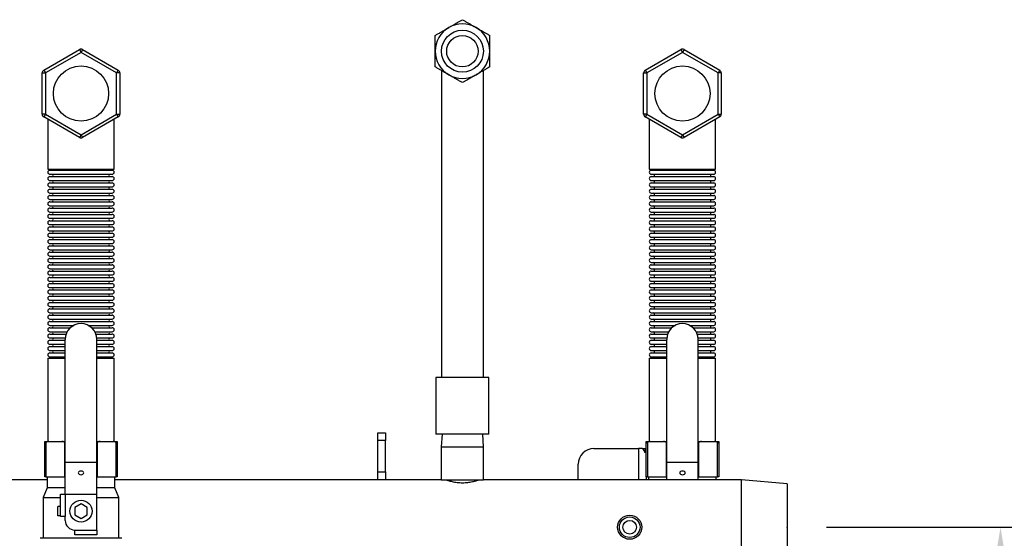
# Model space of a CAD drawing. Units: millimetres. Extents: x 102 to 4908, y 42 to 1682.
# Drawn here: x 2661 to 3286, y 1352 to 1682 of the extents above; entities that cross this region are included whole.
import ezdxf

# ---------------------------------------------------------------- set-up
doc = ezdxf.new("R2010")
doc.units = ezdxf.units.MM
doc.header["$PDSIZE"] = -1
doc.styles.add('SLDTEXTSTYLE0', font='ARIsoP1.shx', dxfattribs={"width": 0.75})
doc.dimstyles.new('SLDDIMSTYLE0', dxfattribs={"dimtxt": 26.458333, "dimasz": 25, "dimexe": 25, "dimexo": 25, "dimgap": 6.614583, "dimtad": 1, "dimdec": 0, "dimrnd": 1e-09, "dimzin": 4, "dimdsep": 46, "dimtxsty": 'SLDTEXTSTYLE0', "dimsah": 1, "dimcen": 0.09, "dimadec": 0, "dimazin": 1, "dimtfac": 1, "dimtofl": 0, "dimtmove": 0, "dimatfit": 3, "dimfxl": 1, "dimfrac": 2, "dimtolj": 1, "dimtzin": 12, "dimarcsym": 0})

# ---------------------------------------------------------------- blocks, each defined once
blk = doc.blocks.new('_D_3')
at = {"color": 0, "linetype": 'Continuous', "lineweight": -2}
for p, q in [((3173.54, 1359.15), (3309.04, 1359.15)), ((3284.04, 1334.15), (3284.04, 1226.05)), ((3191.04, 1201.05), (3309.04, 1201.05))]:
    blk.add_line(p, q, dxfattribs=at)
at = {"color": 0}
for points in [[(3288.21, 1334.15), (3279.88, 1334.15), (3284.04, 1359.15)], [(3279.88, 1226.05), (3288.21, 1226.05), (3284.04, 1201.05)]]:
    blk.add_solid(points, dxfattribs=at)
at = {"layer": 'Defpoints', "color": 0}
for p in [(3148.54, 1359.15), (3166.04, 1201.05), (3284.04, 1201.05)]:
    blk.add_point(p, dxfattribs=at)
at = {"color": 0, "lineweight": 18, "insert": (3250.97, 1274.36), "char_height": 26.458, "attachment_point": 2, "rotation": 90, "style": 'SLDTEXTSTYLE0'}
blk.add_mtext('\\A1;158', dxfattribs=at)

msp = doc.modelspace()

# ---------------------------------------------------------------- linework, layer by layer
at = {"color": 7, "linetype": 'Continuous', "lineweight": 25}
for p, q in [((2676.4, 1649.42), (2699.04, 1662.49)), ((2700.04, 1660.76), (2677.4, 1647.69)), ((2699.04, 1662.49), (2700.04, 1660.76)), ((2701.04, 1662.49), (2700.04, 1660.76)), ((2722.68, 1647.69), (2700.04, 1660.76)), ((2701.04, 1662.49), (2723.68, 1649.42)), ((3058.4, 1649.42), (3081.04, 1662.49)), ((3082.04, 1660.76), (3059.4, 1647.69)), ((3081.04, 1662.49), (3082.04, 1660.76)), ((3083.04, 1662.49), (3082.04, 1660.76)), ((3104.68, 1647.69), (3082.04, 1660.76)), ((3083.04, 1662.49), (3105.68, 1649.42)), ((2675.4, 1621.54), (2675.4, 1647.69)), ((2675.4, 1647.69), (2677.4, 1647.69)), ((2676.4, 1649.42), (2677.4, 1647.69)), ((2677.4, 1647.69), (2677.4, 1621.54)), ((2723.68, 1649.42), (2722.68, 1647.69)), ((2722.68, 1621.54), (2722.68, 1647.69)), ((2724.68, 1647.69), (2722.68, 1647.69)), ((2724.68, 1647.69), (2724.68, 1621.54)), ((3057.4, 1621.54), (3057.4, 1647.69)), ((3057.4, 1647.69), (3059.4, 1647.69)), ((3058.4, 1649.42), (3059.4, 1647.69)), ((3059.4, 1647.69), (3059.4, 1621.54)), ((3105.68, 1649.42), (3104.68, 1647.69)), ((3104.68, 1621.54), (3104.68, 1647.69)), ((3106.68, 1647.69), (3104.68, 1647.69)), ((3106.68, 1647.69), (3106.68, 1621.54)), ((2677.4, 1621.54), (2675.4, 1621.54)), ((2677.4, 1621.54), (2676.4, 1619.81)), ((2699.04, 1606.74), (2676.4, 1619.81)), ((2677.4, 1621.54), (2700.04, 1608.47)), ((2700.04, 1608.47), (2722.68, 1621.54)), ((2723.68, 1619.81), (2701.04, 1606.74)), ((2722.68, 1621.54), (2723.68, 1619.81)), ((2722.68, 1621.54), (2724.68, 1621.54)), ((3059.4, 1621.54), (3057.4, 1621.54)), ((3059.4, 1621.54), (3058.4, 1619.81)), ((3081.04, 1606.74), (3058.4, 1619.81)), ((3059.4, 1621.54), (3082.04, 1608.47)), ((3082.04, 1608.47), (3104.68, 1621.54)), ((3105.68, 1619.81), (3083.04, 1606.74)), ((3104.68, 1621.54), (3105.68, 1619.81)), ((3104.68, 1621.54), (3106.68, 1621.54)), ((2678.96, 1618.33), (2678.96, 1586.61)), ((2721.12, 1586.61), (2721.12, 1618.33)), ((3060.96, 1618.33), (3060.96, 1586.61)), ((3103.12, 1586.61), (3103.12, 1618.33)), ((2700.04, 1608.47), (2699.04, 1606.74)), ((2700.04, 1608.47), (2701.04, 1606.74)), ((3082.04, 1608.47), (3081.04, 1606.74)), ((3082.04, 1608.47), (3083.04, 1606.74)), ((2678.96, 1586.61), (2721.12, 1586.61)), ((2680.21, 1585.86), (2719.87, 1585.86)), ((2680.21, 1583.36), (2719.87, 1583.36)), ((3060.96, 1586.61), (3103.12, 1586.61)), ((3062.21, 1585.86), (3101.87, 1585.86)), ((3062.21, 1583.36), (3101.87, 1583.36)), ((2680.21, 1581.86), (2719.87, 1581.86)), ((2680.21, 1579.36), (2719.87, 1579.36)), ((2680.21, 1577.86), (2719.87, 1577.86)), ((3062.21, 1581.86), (3101.87, 1581.86)), ((3062.21, 1579.36), (3101.87, 1579.36)), ((3062.21, 1577.86), (3101.87, 1577.86)), ((2680.21, 1575.36), (2719.87, 1575.36)), ((2680.21, 1573.86), (2719.87, 1573.86)), ((2680.21, 1571.36), (2719.87, 1571.36)), ((2680.21, 1569.86), (2719.87, 1569.86)), ((3062.21, 1575.36), (3101.87, 1575.36)), ((3062.21, 1573.86), (3101.87, 1573.86)), ((3062.21, 1571.36), (3101.87, 1571.36)), ((3062.21, 1569.86), (3101.87, 1569.86)), ((2680.21, 1567.36), (2719.87, 1567.36)), ((2680.21, 1565.86), (2719.87, 1565.86)), ((3062.21, 1567.36), (3101.87, 1567.36)), ((3062.21, 1565.86), (3101.87, 1565.86)), ((2680.21, 1563.36), (2719.87, 1563.36)), ((2680.21, 1561.86), (2719.87, 1561.86)), ((2680.21, 1559.36), (2719.87, 1559.36)), ((2680.21, 1557.86), (2719.87, 1557.86)), ((3062.21, 1563.36), (3101.87, 1563.36)), ((3062.21, 1561.86), (3101.87, 1561.86)), ((3062.21, 1559.36), (3101.87, 1559.36)), ((3062.21, 1557.86), (3101.87, 1557.86)), ((2680.21, 1555.36), (2719.87, 1555.36)), ((2680.21, 1553.86), (2719.87, 1553.86)), ((2680.21, 1551.36), (2719.87, 1551.36)), ((3062.21, 1555.36), (3101.87, 1555.36)), ((3062.21, 1553.86), (3101.87, 1553.86)), ((3062.21, 1551.36), (3101.87, 1551.36)), ((2680.21, 1549.86), (2719.87, 1549.86)), ((2680.21, 1547.36), (2719.87, 1547.36)), ((2680.21, 1545.86), (2719.87, 1545.86)), ((3062.21, 1549.86), (3101.87, 1549.86)), ((3062.21, 1547.36), (3101.87, 1547.36)), ((3062.21, 1545.86), (3101.87, 1545.86)), ((2680.21, 1543.36), (2719.87, 1543.36)), ((2680.21, 1541.86), (2719.87, 1541.86)), ((2680.21, 1539.36), (2719.87, 1539.36)), ((3062.21, 1543.36), (3101.87, 1543.36)), ((3062.21, 1541.86), (3101.87, 1541.86)), ((3062.21, 1539.36), (3101.87, 1539.36)), ((2680.21, 1537.86), (2719.87, 1537.86)), ((2680.21, 1535.36), (2719.87, 1535.36)), ((2680.21, 1533.86), (2719.87, 1533.86)), ((3062.21, 1537.86), (3101.87, 1537.86)), ((3062.21, 1535.36), (3101.87, 1535.36)), ((3062.21, 1533.86), (3101.87, 1533.86)), ((2680.21, 1531.36), (2719.87, 1531.36)), ((2680.21, 1529.86), (2719.87, 1529.86)), ((2680.21, 1527.36), (2719.87, 1527.36)), ((3062.21, 1531.36), (3101.87, 1531.36)), ((3062.21, 1529.86), (3101.87, 1529.86)), ((3062.21, 1527.36), (3101.87, 1527.36)), ((2680.21, 1525.86), (2719.87, 1525.86)), ((2680.21, 1523.36), (2719.87, 1523.36)), ((2680.21, 1521.86), (2719.87, 1521.86)), ((3062.21, 1525.86), (3101.87, 1525.86)), ((3062.21, 1523.36), (3101.87, 1523.36)), ((3062.21, 1521.86), (3101.87, 1521.86)), ((2680.21, 1519.36), (2719.87, 1519.36)), ((2680.21, 1517.86), (2719.87, 1517.86)), ((2680.21, 1515.36), (2719.87, 1515.36)), ((2680.21, 1513.86), (2719.87, 1513.86)), ((3062.21, 1519.36), (3101.87, 1519.36)), ((3062.21, 1517.86), (3101.87, 1517.86)), ((3062.21, 1515.36), (3101.87, 1515.36)), ((3062.21, 1513.86), (3101.87, 1513.86)), ((2680.21, 1511.36), (2719.87, 1511.36)), ((2680.21, 1509.86), (2719.87, 1509.86)), ((2680.21, 1507.36), (2719.87, 1507.36)), ((3062.21, 1511.36), (3101.87, 1511.36)), ((3062.21, 1509.86), (3101.87, 1509.86)), ((3062.21, 1507.36), (3101.87, 1507.36)), ((2680.21, 1505.86), (2719.87, 1505.86)), ((2680.21, 1503.36), (2719.87, 1503.36)), ((2680.21, 1501.86), (2719.87, 1501.86)), ((3062.21, 1505.86), (3101.87, 1505.86)), ((3062.21, 1503.36), (3101.87, 1503.36)), ((3062.21, 1501.86), (3101.87, 1501.86)), ((2680.21, 1499.36), (2719.87, 1499.36)), ((2680.21, 1497.86), (2719.87, 1497.86)), ((2680.21, 1495.36), (2719.87, 1495.36)), ((3062.21, 1499.36), (3101.87, 1499.36)), ((3062.21, 1497.86), (3101.87, 1497.86)), ((3062.21, 1495.36), (3101.87, 1495.36)), ((2680.21, 1493.86), (2719.87, 1493.86)), ((2680.21, 1491.36), (2719.87, 1491.36)), ((2680.21, 1489.86), (2719.87, 1489.86)), ((3062.21, 1493.86), (3101.87, 1493.86)), ((3062.21, 1491.36), (3101.87, 1491.36)), ((3062.21, 1489.86), (3101.87, 1489.86)), ((2680.21, 1487.36), (2695.51, 1487.36)), ((2680.21, 1485.86), (2693.33, 1485.86)), ((2680.21, 1483.36), (2691.33, 1483.36)), ((2704.58, 1487.36), (2719.87, 1487.36)), ((2706.75, 1485.86), (2719.87, 1485.86)), ((2708.75, 1483.36), (2719.87, 1483.36)), ((3062.21, 1487.36), (3077.51, 1487.36)), ((3062.21, 1485.86), (3075.33, 1485.86)), ((3062.21, 1483.36), (3073.33, 1483.36)), ((3086.58, 1487.36), (3101.87, 1487.36)), ((3088.75, 1485.86), (3101.87, 1485.86)), ((3090.75, 1483.36), (3101.87, 1483.36)), ((2680.21, 1481.86), (2690.64, 1481.86)), ((2680.21, 1479.36), (2690.09, 1479.36)), ((2680.21, 1477.86), (2690.04, 1477.86)), ((2690.04, 1400.45), (2690.04, 1478.45)), ((2709.44, 1481.86), (2719.87, 1481.86)), ((2710, 1479.36), (2719.87, 1479.36)), ((2710.04, 1400.45), (2710.04, 1478.45)), ((2710.04, 1477.86), (2719.87, 1477.86)), ((3062.21, 1481.86), (3072.64, 1481.86)), ((3062.21, 1479.36), (3072.09, 1479.36)), ((3062.21, 1477.86), (3072.04, 1477.86)), ((3072.04, 1400.45), (3072.04, 1478.45)), ((3091.44, 1481.86), (3101.87, 1481.86)), ((3092, 1479.36), (3101.87, 1479.36)), ((3092.04, 1400.45), (3092.04, 1478.45)), ((3092.04, 1477.86), (3101.87, 1477.86)), ((2680.21, 1475.36), (2690.04, 1475.36)), ((2680.21, 1473.86), (2690.04, 1473.86)), ((2680.21, 1471.36), (2690.04, 1471.36)), ((2680.21, 1469.86), (2690.04, 1469.86)), ((2710.04, 1475.36), (2719.87, 1475.36)), ((2710.04, 1473.86), (2719.87, 1473.86)), ((2710.04, 1471.36), (2719.87, 1471.36)), ((2710.04, 1469.86), (2719.87, 1469.86)), ((3062.21, 1475.36), (3072.04, 1475.36)), ((3062.21, 1473.86), (3072.04, 1473.86)), ((3062.21, 1471.36), (3072.04, 1471.36)), ((3062.21, 1469.86), (3072.04, 1469.86)), ((3092.04, 1475.36), (3101.87, 1475.36)), ((3092.04, 1473.86), (3101.87, 1473.86)), ((3092.04, 1471.36), (3101.87, 1471.36)), ((3092.04, 1469.86), (3101.87, 1469.86)), ((2678.96, 1466.61), (2678.96, 1413.61)), ((2678.96, 1466.61), (2690.04, 1466.61)), ((2680.21, 1467.36), (2690.04, 1467.36)), ((2710.04, 1467.36), (2719.87, 1467.36)), ((2710.04, 1466.61), (2721.12, 1466.61)), ((2721.12, 1413.61), (2721.12, 1466.61)), ((3060.96, 1466.61), (3060.96, 1413.61)), ((3060.96, 1466.61), (3072.04, 1466.61)), ((3062.21, 1467.36), (3072.04, 1467.36)), ((3092.04, 1467.36), (3101.87, 1467.36)), ((3092.04, 1466.61), (3103.12, 1466.61)), ((3103.12, 1413.61), (3103.12, 1466.61)), ((2925.49, 1454.3), (2925.49, 1418.3)), ((2959.09, 1454.3), (2925.49, 1454.3)), ((2959.09, 1418.3), (2959.09, 1454.3)), ((2677.04, 1412.61), (2677.04, 1413.61)), ((2677.04, 1413.61), (2679.6, 1413.61)), ((2679.6, 1413.61), (2687.96, 1413.61)), ((2687.96, 1413.61), (2690.04, 1413.61)), ((2710.04, 1413.61), (2712.13, 1413.61)), ((2712.13, 1413.61), (2720.49, 1413.61)), ((2720.49, 1413.61), (2723.04, 1413.61)), ((2723.04, 1413.61), (2723.04, 1412.61)), ((2888.54, 1419.15), (2893.54, 1419.15)), ((2888.54, 1414.15), (2888.54, 1419.15)), ((2893.54, 1414.15), (2888.54, 1414.15)), ((2888.54, 1394.3), (2888.54, 1414.15)), ((2893.54, 1419.15), (2893.54, 1414.15)), ((2893.54, 1394.3), (2893.54, 1414.15)), ((2959.09, 1418.3), (2925.49, 1418.3)), ((2929.34, 1418.3), (2928.84, 1410.3)), ((2955.74, 1410.3), (2955.24, 1418.3)), ((3059.04, 1412.61), (3059.04, 1413.61)), ((3059.04, 1413.61), (3061.6, 1413.61)), ((3061.6, 1413.61), (3069.96, 1413.61)), ((3069.96, 1413.61), (3072.04, 1413.61)), ((3092.04, 1413.61), (3094.13, 1413.61)), ((3094.13, 1413.61), (3102.49, 1413.61)), ((3102.49, 1413.61), (3105.04, 1413.61)), ((3105.04, 1413.61), (3105.04, 1412.61)), ((2677.75, 1412.61), (2677.04, 1412.61)), ((2677.04, 1391.11), (2677.04, 1412.61)), ((2677.75, 1412.61), (2677.75, 1391.11)), ((2689.81, 1391.11), (2689.81, 1412.61)), ((2710.28, 1412.61), (2710.28, 1391.11)), ((2722.34, 1391.11), (2722.34, 1412.61)), ((2723.04, 1412.61), (2722.34, 1412.61)), ((2723.04, 1412.61), (2723.04, 1391.11)), ((2928.84, 1410.3), (2928.84, 1389.3)), ((2928.84, 1410.3), (2955.74, 1410.3)), ((2955.74, 1389.3), (2955.74, 1410.3)), ((3025.82, 1409.15), (3054.04, 1409.15)), ((3056.76, 1409.15), (3054.04, 1409.15)), ((3056.76, 1409.15), (3058.75, 1409.15)), ((3059.04, 1409.15), (3058.75, 1409.15)), ((3059.75, 1412.61), (3059.04, 1412.61)), ((3059.04, 1391.11), (3059.04, 1412.61)), ((3059.75, 1412.61), (3059.75, 1391.11)), ((3071.81, 1391.11), (3071.81, 1412.61)), ((3092.28, 1412.61), (3092.28, 1391.11)), ((3104.34, 1391.11), (3104.34, 1412.61)), ((3105.04, 1412.61), (3104.34, 1412.61)), ((3105.04, 1412.61), (3105.04, 1391.11)), ((2690.04, 1400.45), (2710.04, 1400.45)), ((2690.04, 1380.06), (2690.04, 1400.45)), ((2710.04, 1380.06), (2710.04, 1400.45)), ((3015.82, 1389.3), (3015.82, 1399.15)), ((3072.04, 1400.45), (3092.04, 1400.45)), ((3072.04, 1389.3), (3072.04, 1400.45)), ((3092.04, 1389.3), (3092.04, 1400.45)), ((2678.54, 1389.3), (2405.74, 1389.3)), ((2677.75, 1391.11), (2677.04, 1391.11)), ((2677.75, 1391.11), (2689.81, 1391.11)), ((2678.54, 1391.11), (2678.54, 1384.11)), ((2690.04, 1391.11), (2689.81, 1391.11)), ((2710.28, 1391.11), (2710.04, 1391.11)), ((2710.28, 1391.11), (2722.34, 1391.11)), ((2721.54, 1384.11), (2721.54, 1391.11)), ((2928.84, 1389.3), (2721.54, 1389.3)), ((2723.04, 1391.11), (2722.34, 1391.11)), ((2888.54, 1394.3), (2893.54, 1394.3)), ((2888.54, 1389.35), (2888.54, 1394.3)), ((2893.54, 1389.35), (2888.54, 1389.35)), ((2888.54, 1389.3), (2888.54, 1389.35)), ((2893.54, 1394.3), (2893.54, 1389.35)), ((2893.54, 1389.3), (2893.54, 1389.35)), ((2928.84, 1389.3), (2955.74, 1389.3)), ((3119.54, 1389.3), (2955.74, 1389.3)), ((3059.04, 1391.11), (3059.04, 1389.3)), ((3059.75, 1391.11), (3059.04, 1391.11)), ((3059.75, 1391.11), (3071.81, 1391.11)), ((3060.54, 1391.11), (3060.54, 1389.3)), ((3072.04, 1391.11), (3071.81, 1391.11)), ((3092.28, 1391.11), (3092.04, 1391.11)), ((3092.28, 1391.11), (3104.34, 1391.11)), ((3103.54, 1389.3), (3103.54, 1391.11)), ((3105.04, 1391.11), (3104.34, 1391.11)), ((3148.54, 1386.77), (3119.54, 1389.3)), ((3119.54, 1329), (3119.54, 1389.3)), ((2678.54, 1384.11), (2676.04, 1378.11)), ((2690.04, 1384.11), (2678.54, 1384.11)), ((2721.54, 1384.11), (2710.04, 1384.11)), ((2724.04, 1378.11), (2721.54, 1384.11)), ((3148.54, 1386.77), (3148.54, 1331.54)), ((2676.04, 1378.11), (2676.04, 1352.11)), ((2676.04, 1378.11), (2687.04, 1378.11)), ((2687.04, 1366.06), (2687.04, 1380.06)), ((2687.04, 1380.06), (2690.04, 1380.06)), ((2690.04, 1380.06), (2710.04, 1380.06)), ((2690.04, 1380.06), (2690.04, 1366.06)), ((2710.04, 1357.36), (2710.04, 1380.06)), ((2710.04, 1378.11), (2724.04, 1378.11)), ((2724.04, 1352.11), (2724.04, 1378.11)), ((2685.29, 1366.36), (2685.29, 1372.36)), ((2687.04, 1372.36), (2685.29, 1372.36)), ((2700.04, 1373.98), (2696.04, 1371.67)), ((2696.04, 1371.67), (2696.04, 1367.06)), ((2704.04, 1371.67), (2700.04, 1373.98)), ((2704.04, 1367.06), (2704.04, 1371.67)), ((2687.04, 1366.36), (2685.29, 1366.36)), ((2690.04, 1366.06), (2687.04, 1366.06)), ((2690.04, 1363.36), (2690.04, 1366.06)), ((2696.04, 1367.06), (2700.04, 1364.75)), ((2700.04, 1364.75), (2704.04, 1367.06)), ((2696.04, 1357.36), (2710.04, 1357.36)), ((2696.04, 1354.36), (2696.04, 1357.36)), ((2710.04, 1357.36), (2710.04, 1354.36)), ((2700.04, 1352.11), (2674.04, 1352.11)), ((2710.04, 1354.36), (2696.04, 1354.36)), ((2726.04, 1352.11), (2700.04, 1352.11))]:
    msp.add_line(p, q, dxfattribs=at)
at = {"color": 8, "linetype": 'Continuous', "lineweight": 25}
for p, q in [((2690.04, 1412.61), (2689.81, 1412.61)), ((2710.28, 1412.61), (2710.04, 1412.61)), ((3054.04, 1409.15), (3054.04, 1389.3)), ((3072.04, 1412.61), (3071.81, 1412.61)), ((3092.28, 1412.61), (3092.04, 1412.61))]:
    msp.add_line(p, q, dxfattribs=at)
at = {"color": 7, "linetype": 'Continuous', "lineweight": 25, "flags": 128}
for points in [[(2700.04, 1394.84), (2699.37, 1394.75), (2698.81, 1394.49), (2698.43, 1394.11), (2698.29, 1393.65), (2698.43, 1393.2), (2698.81, 1392.81), (2699.37, 1392.55), (2700.04, 1392.46), (2700.71, 1392.55), (2701.28, 1392.81), (2701.66, 1393.2), (2701.79, 1393.65), (2701.66, 1394.11), (2701.28, 1394.49), (2700.71, 1394.75), (2700.04, 1394.84)], [(2700.71, 1394.75), (2700.04, 1394.66), (2699.38, 1394.75)], [(3082.04, 1394.84), (3081.37, 1394.75), (3080.81, 1394.49), (3080.43, 1394.11), (3080.29, 1393.65), (3080.43, 1393.2), (3080.81, 1392.81), (3081.37, 1392.55), (3082.04, 1392.46), (3082.71, 1392.55), (3083.28, 1392.81), (3083.66, 1393.2), (3083.79, 1393.65), (3083.66, 1394.11), (3083.28, 1394.49), (3082.71, 1394.75), (3082.04, 1394.84)], [(3082.71, 1394.75), (3082.04, 1394.66), (3081.38, 1394.75)]]:
    msp.add_lwpolyline(points, dxfattribs=at)
at = {"color": 7, "linetype": 'Continuous', "lineweight": 25}
for centre, radius in [((2942.29, 1661.52), 13.33), ((2942.29, 1661.52), 10), ((2700.04, 1634.61), 17.52), ((3082.04, 1634.61), 17.52), ((2700.04, 1369.36), 7), ((3048.54, 1359.15), 7.65), ((3048.54, 1359.15), 6.54), ((3048.54, 1359.15), 4.3), ((3048.54, 1359.15), 4.3)]:
    msp.add_circle(centre, radius, dxfattribs=at)
for centre, radius, start, end in [((2942.29, 1661.52), 17.32, 120.00007, 180.00007), ((2942.29, 1661.52), 17.32, 60.00007, 120.00007), ((2942.29, 1661.52), 17.32, 359.99992, 60.00007), ((2700.04, 1660.76), 2, 60, 120), ((2942.29, 1661.52), 17.32, 180.00007, 240.00007), ((2942.29, 1661.52), 17.32, 300, 359.99992), ((3082.04, 1660.76), 2, 60, 120), ((2677.4, 1647.69), 2, 120, 180), ((2722.68, 1647.69), 2, 0, 60), ((2942.29, 1661.52), 17.32, 240.00007, 300), ((3059.4, 1647.69), 2, 120, 180), ((3104.68, 1647.69), 2, 0, 60), ((2677.4, 1621.54), 2, 180, 240), ((2722.68, 1621.54), 2, 300, 0), ((3059.4, 1621.54), 2, 180, 240), ((3104.68, 1621.54), 2, 300, 0), ((2700.04, 1608.47), 2, 240, 300), ((3082.04, 1608.47), 2, 240, 300), ((2680.21, 1584.61), 1.25, 90, 270), ((2681.27, 1586.61), 1, 311.40962, 0), ((2681.27, 1582.61), 1, 311.40962, 48.59038), ((2718.81, 1586.61), 1, 180, 228.59038), ((2718.81, 1582.61), 1, 131.40962, 228.59038), ((2719.87, 1584.61), 1.25, 270, 90), ((3062.21, 1584.61), 1.25, 90, 270), ((3063.27, 1586.61), 1, 311.40962, 0), ((3063.27, 1582.61), 1, 311.40962, 48.59038), ((3100.81, 1586.61), 1, 180, 228.59038), ((3100.81, 1582.61), 1, 131.40962, 228.59038), ((3101.87, 1584.61), 1.25, 270, 90), ((2680.21, 1580.61), 1.25, 90, 270), ((2680.21, 1576.61), 1.25, 90, 270), ((2681.27, 1578.61), 1, 311.40962, 48.59038), ((2718.81, 1578.61), 1, 131.40962, 228.59038), ((2719.87, 1580.61), 1.25, 270, 90), ((2719.87, 1576.61), 1.25, 270, 90), ((3062.21, 1580.61), 1.25, 90, 270), ((3062.21, 1576.61), 1.25, 90, 270), ((3063.27, 1578.61), 1, 311.40962, 48.59038), ((3100.81, 1578.61), 1, 131.40962, 228.59038), ((3101.87, 1580.61), 1.25, 270, 90), ((3101.87, 1576.61), 1.25, 270, 90), ((2680.21, 1572.61), 1.25, 90, 270), ((2680.21, 1568.61), 1.25, 90, 270), ((2681.27, 1574.61), 1, 311.40962, 48.59038), ((2681.27, 1570.61), 1, 311.40962, 48.59038), ((2718.81, 1574.61), 1, 131.40962, 228.59038), ((2718.81, 1570.61), 1, 131.40962, 228.59038), ((2719.87, 1572.61), 1.25, 270, 90), ((2719.87, 1568.61), 1.25, 270, 90), ((3062.21, 1572.61), 1.25, 90, 270), ((3062.21, 1568.61), 1.25, 90, 270), ((3063.27, 1574.61), 1, 311.40962, 48.59038), ((3063.27, 1570.61), 1, 311.40962, 48.59038), ((3100.81, 1574.61), 1, 131.40962, 228.59038), ((3100.81, 1570.61), 1, 131.40962, 228.59038), ((3101.87, 1572.61), 1.25, 270, 90), ((3101.87, 1568.61), 1.25, 270, 90), ((2680.21, 1564.61), 1.25, 90, 270), ((2681.27, 1566.61), 1, 311.40962, 48.59038), ((2718.81, 1566.61), 1, 131.40962, 228.59038), ((2719.87, 1564.61), 1.25, 270, 90), ((3062.21, 1564.61), 1.25, 90, 270), ((3063.27, 1566.61), 1, 311.40962, 48.59038), ((3100.81, 1566.61), 1, 131.40962, 228.59038), ((3101.87, 1564.61), 1.25, 270, 90), ((2680.21, 1560.61), 1.25, 90, 270), ((2680.21, 1556.61), 1.25, 90, 270), ((2681.27, 1562.61), 1, 311.40962, 48.59038), ((2681.27, 1558.61), 1, 311.40962, 48.59038), ((2718.81, 1562.61), 1, 131.40962, 228.59038), ((2718.81, 1558.61), 1, 131.40962, 228.59038), ((2719.87, 1560.61), 1.25, 270, 90), ((2719.87, 1556.61), 1.25, 270, 90), ((3062.21, 1560.61), 1.25, 90, 270), ((3062.21, 1556.61), 1.25, 90, 270), ((3063.27, 1562.61), 1, 311.40962, 48.59038), ((3063.27, 1558.61), 1, 311.40962, 48.59038), ((3100.81, 1562.61), 1, 131.40962, 228.59038), ((3100.81, 1558.61), 1, 131.40962, 228.59038), ((3101.87, 1560.61), 1.25, 270, 90), ((3101.87, 1556.61), 1.25, 270, 90), ((2680.21, 1552.61), 1.25, 90, 270), ((2681.27, 1554.61), 1, 311.40962, 48.59038), ((2681.27, 1550.61), 1, 311.40962, 48.59038), ((2718.81, 1554.61), 1, 131.40962, 228.59038), ((2718.81, 1550.61), 1, 131.40962, 228.59038), ((2719.87, 1552.61), 1.25, 270, 90), ((3062.21, 1552.61), 1.25, 90, 270), ((3063.27, 1554.61), 1, 311.40962, 48.59038), ((3063.27, 1550.61), 1, 311.40962, 48.59038), ((3100.81, 1554.61), 1, 131.40962, 228.59038), ((3100.81, 1550.61), 1, 131.40962, 228.59038), ((3101.87, 1552.61), 1.25, 270, 90), ((2680.21, 1548.61), 1.25, 90, 270), ((2680.21, 1544.61), 1.25, 90, 270), ((2681.27, 1546.61), 1, 311.40962, 48.59038), ((2718.81, 1546.61), 1, 131.40962, 228.59038), ((2719.87, 1548.61), 1.25, 270, 90), ((2719.87, 1544.61), 1.25, 270, 90), ((3062.21, 1548.61), 1.25, 90, 270), ((3062.21, 1544.61), 1.25, 90, 270), ((3063.27, 1546.61), 1, 311.40962, 48.59038), ((3100.81, 1546.61), 1, 131.40962, 228.59038), ((3101.87, 1548.61), 1.25, 270, 90), ((3101.87, 1544.61), 1.25, 270, 90), ((2680.21, 1540.61), 1.25, 90, 270), ((2681.27, 1542.61), 1, 311.40962, 48.59038), ((2681.27, 1538.61), 1, 311.40962, 48.59038), ((2718.81, 1542.61), 1, 131.40962, 228.59038), ((2718.81, 1538.61), 1, 131.40962, 228.59038), ((2719.87, 1540.61), 1.25, 270, 90), ((3062.21, 1540.61), 1.25, 90, 270), ((3063.27, 1542.61), 1, 311.40962, 48.59038), ((3063.27, 1538.61), 1, 311.40962, 48.59038), ((3100.81, 1542.61), 1, 131.40962, 228.59038), ((3100.81, 1538.61), 1, 131.40962, 228.59038), ((3101.87, 1540.61), 1.25, 270, 90), ((2680.21, 1536.61), 1.25, 90, 270), ((2680.21, 1532.61), 1.25, 90, 270), ((2681.27, 1534.61), 1, 311.40962, 48.59038), ((2718.81, 1534.61), 1, 131.40962, 228.59038), ((2719.87, 1536.61), 1.25, 270, 90), ((2719.87, 1532.61), 1.25, 270, 90), ((3062.21, 1536.61), 1.25, 90, 270), ((3062.21, 1532.61), 1.25, 90, 270), ((3063.27, 1534.61), 1, 311.40962, 48.59038), ((3100.81, 1534.61), 1, 131.40962, 228.59038), ((3101.87, 1536.61), 1.25, 270, 90), ((3101.87, 1532.61), 1.25, 270, 90), ((2680.21, 1528.61), 1.25, 90, 270), ((2681.27, 1530.61), 1, 311.40962, 48.59038), ((2681.27, 1526.61), 1, 311.40962, 48.59038), ((2718.81, 1530.61), 1, 131.40962, 228.59038), ((2718.81, 1526.61), 1, 131.40962, 228.59038), ((2719.87, 1528.61), 1.25, 270, 90), ((3062.21, 1528.61), 1.25, 90, 270), ((3063.27, 1530.61), 1, 311.40962, 48.59038), ((3063.27, 1526.61), 1, 311.40962, 48.59038), ((3100.81, 1530.61), 1, 131.40962, 228.59038), ((3100.81, 1526.61), 1, 131.40962, 228.59038), ((3101.87, 1528.61), 1.25, 270, 90), ((2680.21, 1524.61), 1.25, 90, 270), ((2680.21, 1520.61), 1.25, 90, 270), ((2681.27, 1522.61), 1, 311.40962, 48.59038), ((2718.81, 1522.61), 1, 131.40962, 228.59038), ((2719.87, 1524.61), 1.25, 270, 90), ((2719.87, 1520.61), 1.25, 270, 90), ((3062.21, 1524.61), 1.25, 90, 270), ((3062.21, 1520.61), 1.25, 90, 270), ((3063.27, 1522.61), 1, 311.40962, 48.59038), ((3100.81, 1522.61), 1, 131.40962, 228.59038), ((3101.87, 1524.61), 1.25, 270, 90), ((3101.87, 1520.61), 1.25, 270, 90), ((2680.21, 1516.61), 1.25, 90, 270), ((2680.21, 1512.61), 1.25, 90, 270), ((2681.27, 1518.61), 1, 311.40962, 48.59038), ((2681.27, 1514.61), 1, 311.40962, 48.59038), ((2718.81, 1518.61), 1, 131.40962, 228.59038), ((2718.81, 1514.61), 1, 131.40962, 228.59038), ((2719.87, 1516.61), 1.25, 270, 90), ((2719.87, 1512.61), 1.25, 270, 90), ((3062.21, 1516.61), 1.25, 90, 270), ((3062.21, 1512.61), 1.25, 90, 270), ((3063.27, 1518.61), 1, 311.40962, 48.59038), ((3063.27, 1514.61), 1, 311.40962, 48.59038), ((3100.81, 1518.61), 1, 131.40962, 228.59038), ((3100.81, 1514.61), 1, 131.40962, 228.59038), ((3101.87, 1516.61), 1.25, 270, 90), ((3101.87, 1512.61), 1.25, 270, 90), ((2680.21, 1508.61), 1.25, 90, 270), ((2681.27, 1510.61), 1, 311.40962, 48.59038), ((2681.27, 1506.61), 1, 311.40962, 48.59038), ((2718.81, 1510.61), 1, 131.40962, 228.59038), ((2718.81, 1506.61), 1, 131.40962, 228.59038), ((2719.87, 1508.61), 1.25, 270, 90), ((3062.21, 1508.61), 1.25, 90, 270), ((3063.27, 1510.61), 1, 311.40962, 48.59038), ((3063.27, 1506.61), 1, 311.40962, 48.59038), ((3100.81, 1510.61), 1, 131.40962, 228.59038), ((3100.81, 1506.61), 1, 131.40962, 228.59038), ((3101.87, 1508.61), 1.25, 270, 90), ((2680.21, 1504.61), 1.25, 90, 270), ((2680.21, 1500.61), 1.25, 90, 270), ((2681.27, 1502.61), 1, 311.40962, 48.59038), ((2718.81, 1502.61), 1, 131.40962, 228.59038), ((2719.87, 1504.61), 1.25, 270, 90), ((2719.87, 1500.61), 1.25, 270, 90), ((3062.21, 1504.61), 1.25, 90, 270), ((3062.21, 1500.61), 1.25, 90, 270), ((3063.27, 1502.61), 1, 311.40962, 48.59038), ((3100.81, 1502.61), 1, 131.40962, 228.59038), ((3101.87, 1504.61), 1.25, 270, 90), ((3101.87, 1500.61), 1.25, 270, 90), ((2680.21, 1496.61), 1.25, 90, 270), ((2681.27, 1498.61), 1, 311.40962, 48.59038), ((2681.27, 1494.61), 1, 311.40962, 48.59038), ((2718.81, 1498.61), 1, 131.40962, 228.59038), ((2718.81, 1494.61), 1, 131.40962, 228.59038), ((2719.87, 1496.61), 1.25, 270, 90), ((3062.21, 1496.61), 1.25, 90, 270), ((3063.27, 1498.61), 1, 311.40962, 48.59038), ((3063.27, 1494.61), 1, 311.40962, 48.59038), ((3100.81, 1498.61), 1, 131.40962, 228.59038), ((3100.81, 1494.61), 1, 131.40962, 228.59038), ((3101.87, 1496.61), 1.25, 270, 90), ((2680.21, 1492.61), 1.25, 90, 270), ((2680.21, 1488.61), 1.25, 90, 270), ((2681.27, 1490.61), 1, 311.40962, 48.59038), ((2700.04, 1478.45), 10, 90, 180), ((2700.04, 1478.45), 10, 0, 90), ((2718.81, 1490.61), 1, 131.40962, 228.59038), ((2719.87, 1492.61), 1.25, 270, 90), ((2719.87, 1488.61), 1.25, 270, 90), ((3062.21, 1492.61), 1.25, 90, 270), ((3062.21, 1488.61), 1.25, 90, 270), ((3063.27, 1490.61), 1, 311.40962, 48.59038), ((3082.04, 1478.45), 10, 90, 180), ((3082.04, 1478.45), 10, 0, 90), ((3100.81, 1490.61), 1, 131.40962, 228.59038), ((3101.87, 1492.61), 1.25, 270, 90), ((3101.87, 1488.61), 1.25, 270, 90), ((2680.21, 1484.61), 1.25, 90, 270), ((2681.27, 1486.61), 1, 311.40962, 48.59038), ((2681.27, 1482.61), 1, 311.40962, 48.59038), ((2718.81, 1486.61), 1, 131.40962, 228.59038), ((2718.81, 1482.61), 1, 131.40962, 228.59038), ((2719.87, 1484.61), 1.25, 270, 90), ((3062.21, 1484.61), 1.25, 90, 270), ((3063.27, 1486.61), 1, 311.40962, 48.59038), ((3063.27, 1482.61), 1, 311.40962, 48.59038), ((3100.81, 1486.61), 1, 131.40962, 228.59038), ((3100.81, 1482.61), 1, 131.40962, 228.59038), ((3101.87, 1484.61), 1.25, 270, 90), ((2680.21, 1480.61), 1.25, 90, 270), ((2680.21, 1476.61), 1.25, 90, 270), ((2681.27, 1478.61), 1, 311.40962, 48.59038), ((2718.81, 1478.61), 1, 131.40962, 228.59038), ((2719.87, 1480.61), 1.25, 270, 90), ((2719.87, 1476.61), 1.25, 270, 90), ((3062.21, 1480.61), 1.25, 90, 270), ((3062.21, 1476.61), 1.25, 90, 270), ((3063.27, 1478.61), 1, 311.40962, 48.59038), ((3100.81, 1478.61), 1, 131.40962, 228.59038), ((3101.87, 1480.61), 1.25, 270, 90), ((3101.87, 1476.61), 1.25, 270, 90), ((2680.21, 1472.61), 1.25, 90, 270), ((2680.21, 1468.61), 1.25, 90, 270), ((2681.27, 1474.61), 1, 311.40962, 48.59038), ((2681.27, 1470.61), 1, 311.40962, 48.59038), ((2718.81, 1474.61), 1, 131.40962, 228.59038), ((2718.81, 1470.61), 1, 131.40962, 228.59038), ((2719.87, 1472.61), 1.25, 270, 90), ((2719.87, 1468.61), 1.25, 270, 90), ((3062.21, 1472.61), 1.25, 90, 270), ((3062.21, 1468.61), 1.25, 90, 270), ((3063.27, 1474.61), 1, 311.40962, 48.59038), ((3063.27, 1470.61), 1, 311.40962, 48.59038), ((3100.81, 1474.61), 1, 131.40962, 228.59038), ((3100.81, 1470.61), 1, 131.40962, 228.59038), ((3101.87, 1472.61), 1.25, 270, 90), ((3101.87, 1468.61), 1.25, 270, 90), ((2681.27, 1466.61), 1, 0, 48.59038), ((2718.81, 1466.61), 1, 131.40962, 180), ((3063.27, 1466.61), 1, 0, 48.59038), ((3100.81, 1466.61), 1, 131.40962, 180), ((3025.82, 1399.15), 10, 90, 180), ((2696.04, 1363.36), 6, 180, 270)]:
    msp.add_arc(centre, radius, start, end, dxfattribs=at)
for centre, start_param, end_param in [((2679.6, 1412.61), 1.570796, 3.141593), ((2687.96, 1412.61), 0, 1.570796), ((2712.13, 1412.61), 1.570796, 3.141593), ((2720.49, 1412.61), 0, 1.570796), ((3061.6, 1412.61), 1.570796, 3.141593), ((3069.96, 1412.61), 0, 1.570796), ((3094.13, 1412.61), 1.570796, 3.141593), ((3102.49, 1412.61), 0, 1.570796)]:
    msp.add_ellipse(centre, major_axis=(1.85, 0), ratio=0.541196, start_param=start_param, end_param=end_param, dxfattribs=at)
for points, knots in [([(2924.97, 1671.52), (2925.56, 1671.85), (2926.74, 1672.53), (2928.59, 1673.6), (2930.53, 1674.72), (2932.23, 1675.71), (2933.27, 1676.31), (2933.63, 1676.52)], [0, 0, 0, 0, 0.215519, 0.4322303, 0.6544639, 0.8796968, 1, 1, 1, 1]), ([(2933.63, 1676.52), (2933.86, 1676.65), (2934.53, 1677.04), (2935.66, 1677.69), (2937.01, 1678.47), (2938.13, 1679.11), (2939.35, 1679.82), (2940.4, 1680.42), (2941.49, 1681.05), (2942.03, 1681.36), (2942.29, 1681.52)], [0, 0, 0, 0, 0.074463, 0.224238, 0.375654, 0.528628, 0.605496, 0.802359, 0.901067, 1, 1, 1, 1]), ([(2942.29, 1681.52), (2942.88, 1681.18), (2943.76, 1680.67), (2945.22, 1679.83), (2946.57, 1679.05), (2948.03, 1678.2), (2949.11, 1677.58), (2949.87, 1677.14), (2950.41, 1676.83), (2950.77, 1676.62), (2950.95, 1676.52)], [0, 0, 0, 0, 0.215623, 0.323812, 0.519647, 0.686421, 0.819794, 0.879701, 0.939811, 1, 1, 1, 1]), ([(2950.95, 1676.52), (2951.85, 1676), (2953.68, 1674.94), (2956.03, 1673.59), (2958, 1672.45), (2959.08, 1671.83), (2959.61, 1671.52)], [0, 0, 0, 0, 0.298347, 0.605299, 0.802145, 1, 1, 1, 1]), ([(2924.97, 1661.52), (2924.97, 1662.56), (2924.97, 1664.66), (2924.97, 1667.37), (2924.97, 1669.66), (2924.97, 1670.9), (2924.97, 1671.52)], [0, 0, 0, 0, 0.298347, 0.605299, 0.802145, 1, 1, 1, 1]), ([(2959.61, 1661.52), (2959.61, 1662.56), (2959.61, 1664.66), (2959.61, 1667.37), (2959.61, 1669.66), (2959.61, 1670.9), (2959.61, 1671.52)], [0, 0, 0, 0, 0.298348, 0.605301, 0.802146, 1, 1, 1, 1]), ([(2924.97, 1651.52), (2924.97, 1652.19), (2924.97, 1653.55), (2924.97, 1655.69), (2924.97, 1657.93), (2924.97, 1659.89), (2924.97, 1661.1), (2924.97, 1661.52)], [0, 0, 0, 0, 0.215519, 0.43223, 0.654464, 0.879697, 1, 1, 1, 1]), ([(2928.96, 1661.52), (2928.96, 1661.51), (2928.96, 1661.51), (2928.96, 1661.53), (2928.96, 1661.56), (2928.96, 1661.55), (2928.96, 1661.54)], [0, 0, 0, 0, 0.294307, 0.566819, 0.821541, 1, 1, 1, 1]), ([(2955.63, 1661.54), (2955.63, 1661.55), (2955.63, 1661.56), (2955.63, 1661.53), (2955.63, 1661.53), (2955.63, 1661.52)], [0, 0, 0, 0, 0.336206, 0.81609, 1, 1, 1, 1]), ([(2959.61, 1651.52), (2959.61, 1652.19), (2959.61, 1653.55), (2959.61, 1655.69), (2959.61, 1657.93), (2959.61, 1659.89), (2959.61, 1661.1), (2959.61, 1661.52)], [0, 0, 0, 0, 0.215519, 0.43223, 0.654463, 0.879696, 1, 1, 1, 1]), ([(2933.63, 1646.52), (2933.18, 1646.77), (2932.28, 1647.29), (2930.93, 1648.07), (2929.59, 1648.85), (2928.13, 1649.69), (2926.58, 1650.59), (2925.51, 1651.21), (2924.97, 1651.52)], [0, 0, 0, 0, 0.148661, 0.298483, 0.451535, 0.605499, 0.802245, 1, 1, 1, 1]), ([(2959.61, 1651.52), (2959.03, 1651.18), (2957.85, 1650.5), (2956, 1649.43), (2954.06, 1648.31), (2952.36, 1647.33), (2951.32, 1646.73), (2950.95, 1646.52)], [0, 0, 0, 0, 0.215519, 0.432229, 0.654463, 0.879695, 1, 1, 1, 1]), ([(2928.96, 1649.21), (2928.96, 1648.74), (2928.96, 1646.99), (2928.96, 1643.6), (2928.96, 1639.37), (2928.96, 1635.5), (2928.96, 1632.09), (2928.96, 1628.17), (2928.96, 1623.23), (2928.96, 1616.83), (2928.96, 1609.72), (2928.96, 1601.96), (2928.96, 1593.73), (2928.96, 1584.94), (2928.96, 1575.52), (2928.96, 1565.37), (2928.96, 1554.37), (2928.96, 1542.7), (2928.96, 1530.24), (2928.96, 1516.99), (2928.96, 1502.7), (2928.96, 1487.44), (2928.96, 1471.21), (2928.96, 1460.05), (2928.96, 1454.3)], [0, 0, 0, 0, 0.0126976, 0.0471644, 0.0770415, 0.102233, 0.1227043, 0.1405001, 0.1723185, 0.2068558, 0.2439422, 0.281899, 0.3221953, 0.3645339, 0.4100956, 0.4593573, 0.5124091, 0.5704028, 0.629369, 0.6939343, 0.7634519, 0.8374828, 0.916256, 1, 1, 1, 1]), ([(2942.29, 1641.52), (2942, 1641.68), (2941.12, 1642.19), (2939.92, 1642.89), (2938.68, 1643.6), (2937.72, 1644.16), (2936.74, 1644.72), (2935.74, 1645.3), (2934.7, 1645.9), (2934, 1646.31), (2933.63, 1646.52)], [0, 0, 0, 0, 0.107762, 0.32379, 0.432169, 0.54314, 0.654431, 0.766852, 0.879726, 1, 1, 1, 1]), ([(2950.95, 1646.52), (2950.5, 1646.26), (2949.6, 1645.74), (2948.25, 1644.96), (2946.9, 1644.18), (2945.74, 1643.5), (2944.74, 1642.93), (2943.91, 1642.45), (2943.1, 1641.98), (2942.56, 1641.67), (2942.29, 1641.52)], [0, 0, 0, 0, 0.148798, 0.29914, 0.451624, 0.605465, 0.703775, 0.802361, 0.901068, 1, 1, 1, 1]), ([(2955.63, 1454.3), (2955.63, 1459.8), (2955.63, 1470.48), (2955.63, 1486.04), (2955.63, 1500.71), (2955.63, 1514.5), (2955.63, 1527.36), (2955.63, 1539.21), (2955.63, 1550.07), (2955.63, 1560.82), (2955.63, 1571.51), (2955.63, 1582.14), (2955.63, 1591.99), (2955.63, 1601.14), (2955.63, 1609.46), (2955.63, 1616.83), (2955.63, 1623.23), (2955.63, 1627.99), (2955.63, 1631.51), (2955.63, 1634.25), (2955.63, 1637.29), (2955.63, 1640.67), (2955.63, 1644.25), (2955.63, 1647.19), (2955.63, 1648.74), (2955.63, 1649.21)], [0, 0, 0, 0, 0.080045, 0.155557, 0.226721, 0.293771, 0.35643, 0.414095, 0.466517, 0.514638, 0.570619, 0.622254, 0.669481, 0.71417, 0.756049, 0.793135, 0.827672, 0.859491, 0.874334, 0.89041, 0.909767, 0.932395, 0.958262, 0.987302, 1, 1, 1, 1]), ([(3056.76, 1409.15), (3057.05, 1408.74), (3057.58, 1407.94), (3057.92, 1407.07), (3058.08, 1406.65)], [0, 0, 0, 0, 0.529156, 1, 1, 1, 1]), ([(3058.08, 1406.65), (3058.23, 1407.1), (3058.51, 1407.93), (3058.67, 1408.77), (3058.75, 1409.15)], [0, 0, 0, 0, 0.54615, 1, 1, 1, 1]), ([(2931.79, 1389.3), (2931.9, 1389.27), (2932.12, 1389.19), (2933.81, 1388.64), (2936.36, 1387.99), (2939.64, 1387.47), (2943.19, 1387.36), (2946.53, 1387.68), (2949.44, 1388.27), (2951.61, 1388.9), (2952.76, 1389.29), (2952.68, 1389.26), (2952.65, 1389.26)], [0, 0, 0, 0, 0.103094, 0.206056, 0.312511, 0.4223, 0.528055, 0.628514, 0.730744, 0.838824, 0.948104, 1, 1, 1, 1])]:
    msp.add_open_spline(points, degree=3, knots=knots, dxfattribs=at)
at = {"color": 7, "linetype": 'Continuous', "lineweight": 0}
msp.add_point((3148.54, 1359.15), dxfattribs=at)

# ---------------------------------------------------------------- dimensions: what is measured, and where the dimension line sits
at = {"color": 7, "linetype": 'Continuous', "lineweight": 18}
dim = msp.add_linear_dim(base=(3284.04, 1201.05), p1=(3148.54, 1359.15), p2=(3166.04, 1201.05), angle=90, dimstyle='SLDDIMSTYLE0', dxfattribs=at)
dim.commit()
dim.dimension.update_dxf_attribs({"geometry": '_D_3', "text_midpoint": (3284.04, 1274.36), "dimtype": 160})

doc.saveas('drawing.dxf')
